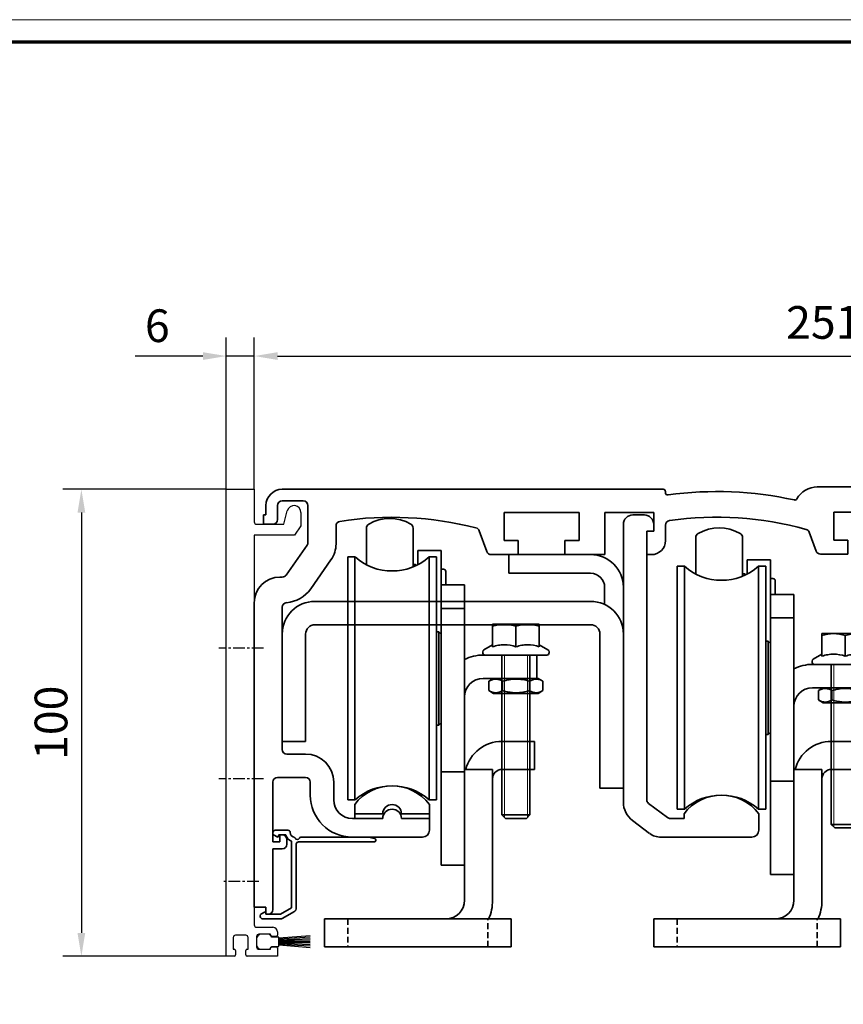
# Model space of a CAD drawing. Units: millimetres. Extents: x 9921 to 11110, y 7614 to 14618.
# Drawn here: x 10012 to 10189, y 12526 to 12737 of the extents above; entities that cross this region are included whole.
import ezdxf

# ---------------------------------------------------------------- set-up
doc = ezdxf.new("R2010")
doc.units = ezdxf.units.MM
for name, pattern in [('BLOCK 17502201150 Laufwagen TST LL SA$0$HIDDEN', [1.905, 1.27, -0.635]), ('BLOCK 17502201150 Laufwagen TST SL SA$0$HIDDEN', [1.905, 1.27, -0.635]), ('BLOCK 255051_Montageprofil$0$MITTEX2', [4, 2.5, -0.5, 0.5, -0.5])]:
    doc.linetypes.add(name, pattern=pattern)
for name, color, linetype in [('01_ZRahmen', 7, 'Continuous'), ('BLOCK 255051_Montageprofil$0$03_Mittellinie', 1, 'BLOCK 255051_Montageprofil$0$MITTEX2'), ('BLOCK 255051_Montageprofil$0$255051_Montageprofil', 3, 'Continuous'), ('BLOCK 255051_Montageprofil$0$Bürstendichtung', 8, 'Continuous'), ('BLOCK 255316 Antriebsprofil TST$0$Konstruktion', 31, 'Continuous'), ('Konstruktion', 31, 'Continuous'), ('Mass', 7, 'Continuous'), ('XREF ANTRIEB TST$0$Konstruktion', 31, 'Continuous')]:
    doc.layers.add(name, color=color, linetype=linetype)
doc.styles.add('Bemassungstext (DORMA)', font='isocpeur.ttf')
doc.dimstyles.new('DORMA_M', dxfattribs={"dimtxt": 3.5, "dimasz": 2.5, "dimexe": 2, "dimexo": 0, "dimgap": 1.5, "dimtad": 1, "dimdec": 8, "dimtxsty": 'Bemassungstext (DORMA)', "dimcen": 0.1, "dimclrt": 256, "dimadec": 8, "dimazin": 2, "dimtfac": 1, "dimtdec": 8, "dimtmove": 0, "dimatfit": 3, "dimfxl": 1, "dimtolj": 1, "dimarcsym": 0})

# ---------------------------------------------------------------- blocks, each defined once
blk = doc.blocks.new('DIN A0_ZRahmen')
at = {"layer": '01_ZRahmen', "color": 1, "lineweight": 20}
blk.add_lwpolyline([(1188.6, 0), (1188.6, 840.6), (0, 840.6), (0, 0)], close=True, dxfattribs=at)
at = {"layer": '01_ZRahmen', "lineweight": 70}
blk.add_lwpolyline([(1183.8, 4.8), (1183.8, 835.8), (19.8, 835.8), (19.8, 4.8)], close=True, dxfattribs=at)
blk = doc.blocks.new('BLOCK 255058 Laufprofil TST SA$0$255058 Laufprofil SL')
at = {"color": 5, "linetype": 'Continuous', "lineweight": 35}
for p, q in [((-0.5, 3.5), (-3, 3.5)), ((-5, 1.5), (-5, -57.96)), ((0, -57.46), (0, 0)), ((0, 0), (1.5, 0)), ((1.5, 1.5), (1.5, 0)), ((4.43, -61.3), (0.4, -58.26)), ((8, -60.5), (8, -61.5)), ((24, -64), (24, -60.5)), ((-3.01, -61.95), (0.63, -64.69)), ((8, -61.5), (5.03, -61.5)), ((3.04, -65.5), (22.5, -65.5))]:
    blk.add_line(p, q, dxfattribs=at)
for centre, radius, start, end in [((-3, 1.5), 2, 90, 180), ((-0.5, 1.5), 2, 0, 90), ((16, -66.5), 10, 36.8699, 143.1301), ((0, -57.96), 5, 180, 233), ((1, -57.46), 1, 180, 233), ((5.03, -60.5), 1, 233, 270), ((3.04, -61.5), 4, 233, 270), ((22.5, -64), 1.5, 270, 0)]:
    blk.add_arc(centre, radius, start, end, dxfattribs=at)
blk = doc.blocks.new('BLOCK 255058 Laufprofil TST SA')
blk.add_blockref('BLOCK 255058 Laufprofil TST SA$0$255058 Laufprofil SL', (0, 0))
blk = doc.blocks.new('BLOCK 255316 Antriebsprofil TST$0$255316 Antriebsprofil')
at = {"color": 5, "linetype": 'Continuous', "lineweight": 35}
for p, q in [((85.5, 7.5), (4, 7.5)), ((86, 6.79), (86, 7)), ((236.2, 8), (118.5, 8)), ((236.5, 5.84), (236.5, 7.7)), ((4, 5), (8.5, 5)), ((164.2, 4), (165.2, 5)), ((165.2, 5), (225, 5)), ((225, 5), (225, 2.3)), ((228, 2.31), (228, 4.5)), ((229, 5.5), (231.2, 5.5)), ((231.5, 5.2), (231.5, 4.3)), ((232.5, 4), (235.76, 4.87)), ((0.5, 4), (0.5, 2)), ((3, 1), (3, 4)), ((9.5, 4), (9.5, -3.87)), ((51.5, -3.5), (51.5, 2.5)), ((51.5, 2.5), (67.5, 2.5)), ((67.5, 2.5), (67.5, -3.5)), ((73, -6.5), (73, 2.5)), ((73, 2.5), (83.5, 2.5)), ((83.5, 2.5), (83.5, -1.5)), ((122, -3.4), (122, 2.6)), ((122, 2.6), (138, 2.6)), ((138, 2.6), (138, -3.4)), ((144, 1), (144, 3.5)), ((144, 3.5), (147.2, 3.5)), ((147.2, 3.5), (147.2, -1)), ((151.2, 1.3), (151.2, 4)), ((151.2, 4), (164.2, 4)), ((225, 2.3), (222.5, 2.3)), ((222.5, 2.3), (222.5, 1)), ((231.8, 4), (232.5, 4)), ((0.5, 2), (0, 2)), ((0, 2), (0, 0)), ((142, -3), (142, 1)), ((142, 1), (144, 1)), ((153.7, 1.3), (151.2, 1.3)), ((151.2, -2), (153.7, 0.5)), ((153.7, 0.5), (153.7, 1.3)), ((229.61, 0.29), (228.29, 1.61)), ((236, 0), (230.31, 0)), ((0, 0), (2, 0)), ((15.5, -4.19), (15.5, -0.36)), ((46.14, -1.4), (47.76, -5.84)), ((83.5, -1.5), (82, -1.5)), ((82, -1.5), (82, -6.5)), ((86, -3.5), (86, -0.21)), ((116.79, -1.71), (118.26, -5.74)), ((148.2, -2), (151.2, -2)), ((229.5, -2), (236, -2)), ((236.5, -1.5), (236.5, -0.5)), ((54.5, -3.5), (51.5, -3.5)), ((54.5, -6.5), (54.5, -3.5)), ((67.5, -3.5), (64.5, -3.5)), ((64.5, -3.5), (64.5, -6.5)), ((125, -3.4), (122, -3.4)), ((125, -6.4), (125, -3.4)), ((138, -3.4), (135, -3.4)), ((135, -3.4), (135, -6.4)), ((144, -3), (142, -3)), ((144, -4.4), (144, -3)), ((9.32, -4.45), (4.82, -10.87)), ((10.08, -13.82), (14.41, -7.63)), ((48.7, -6.5), (54.5, -6.5)), ((64.5, -6.5), (73, -6.5)), ((82, -6.5), (83, -6.5)), ((119.2, -6.4), (125, -6.4)), ((135, -6.4), (142, -6.4)), ((4, -11.3), (3.5, -11.3)), ((-2, -16.8), (-2, -82)), ((4, -48.2), (4, -17.78)), ((9, -49.2), (5, -49.2)), ((3, -54.2), (9, -54.2)), ((2, -68), (2, -55.2)), ((10, -55.2), (10, -58)), ((15, -59), (15, -55.2)), ((25.5, -63), (19, -63)), ((35.5, -63), (29.5, -63)), ((35.5, -65.5), (35.5, -63)), ((4, -66.5), (3.5, -66.5)), ((3.5, -66.5), (3.5, -68)), ((19, -67), (34, -67)), ((3.5, -68), (2, -68)), ((2, -82.5), (2, -69.5)), ((2, -69.5), (4, -69.5)), ((5, -68.5), (5, -67.5)), ((-2, -82), (0.5, -82)), ((0.5, -82), (0.5, -83.5)), ((0.5, -83.5), (1, -83.5))]:
    blk.add_line(p, q, dxfattribs=at)
for centre, radius, start, end in [((4, 4), 3.5, 90, 180), ((85.5, 7), 0.5, 0, 90), ((86.5, 6.79), 0.5, 180, 277.7364), ((97, -70.5), 77.5, 77.6348, 97.7364), ((118.5, 3), 5, 90, 150.712), ((236.2, 7.7), 0.3, 360, 90), ((4, 4), 1, 90, 180), ((8.5, 4), 1, 0, 90), ((113.7, 5.69), 0.5, 257.6348, 330.712), ((229, 4.5), 1, 90, 180), ((231.2, 5.2), 0.3, 360, 90), ((231.8, 4.3), 0.3, 180, 270), ((235.5, 5.84), 1, 285, 0), ((229, 2.31), 1, 180, 225), ((2, 1), 1, 270, 0), ((16.5, -0.36), 1, 98.9127, 180), ((27.5, -70.5), 72, 75.5605, 98.9127), ((87, -0.21), 1, 98.0967, 180), ((97, -70.5), 72, 74.6021, 98.0967), ((212.89, -31.09), 33.5, 60.2746, 73.3282), ((230.31, 1), 1, 225, 270), ((236, -0.5), 0.5, 0, 90), ((45.2, -1.74), 1, 20, 75.5605), ((115.85, -2.05), 1, 20, 74.6021), ((148.2, -1), 1, 180, 270), ((236, -1.5), 0.5, 270, 0), ((8.5, -3.87), 1, 325, 0), ((9.5, -4.19), 6, 325, 0), ((83, -3.5), 3, 270, 0), ((48.7, -5.5), 1, 200, 270), ((119.2, -5.4), 1, 200, 270), ((142, -4.4), 2, 270, 0), ((3.5, -16.8), 5.5, 90, 180), ((4, -10.3), 1, 270, 325), ((4.34, -9.81), 7, 274.7023, 325), ((5, -17.78), 1, 94.7023, 180), ((5, -48.2), 1, 180, 270), ((9, -55.2), 6, 0, 90), ((3, -55.2), 1, 90, 180), ((9, -55.2), 1, 360, 90), ((19, -58), 9, 180, 270), ((19, -59), 4, 180, 270), ((27.5, -63), 2, 0, 180), ((4, -67.5), 1, 0, 90), ((34, -65.5), 1.5, 270, 0), ((4, -68.5), 1, 270, 0), ((1, -82.5), 1, 270, 0)]:
    blk.add_arc(centre, radius, start, end, dxfattribs=at)
blk = doc.blocks.new('BLOCK 255316 Antriebsprofil TST$0$18409101120 Daemmlage')
at = {"color": 5, "linetype": 'Continuous', "lineweight": 35}
for p, q in [((-8, -1), (-8, -2)), ((-2, -1), (-8, -1)), ((-8, -2), (-2, -2)), ((8, -1), (2, -1)), ((2, -2), (8, -2)), ((8, -2), (8, -1))]:
    blk.add_line(p, q, dxfattribs=at)
for centre in [(0, -1), (0, -2)]:
    blk.add_arc(centre, 2, 0, 180, dxfattribs=at)
blk = doc.blocks.new('BLOCK 255316 Antriebsprofil TST$0$17515100120 Laufprofil')
at = {"color": 5, "linetype": 'Continuous', "lineweight": 35}
for p, q in [((-8, 0), (-8, -2)), ((8, -2), (8, 0)), ((-8, -2), (-2, -2)), ((2, -2), (8, -2))]:
    blk.add_line(p, q, dxfattribs=at)
for centre, radius, start, end in [((0, -6), 10, 36.8699, 143.1301), ((0, -2), 2, 0, 180)]:
    blk.add_arc(centre, radius, start, end, dxfattribs=at)
blk = doc.blocks.new('BLOCK 255316 Antriebsprofil TST$0$255060-01-1-20_LS-Abdeckung')
at = {"color": 5, "linetype": 'Continuous', "lineweight": 35}
for p, q in [((1.5, 17.5), (1.5, 17.34)), ((1.77, 16.9), (2.41, 16.56)), ((4.7, 18), (2, 18)), ((2.7, 16.73), (2.7, 16.9)), ((2.8, 17), (4.19, 17)), ((5.5, 15.56), (5.5, 1.39)), ((6.5, 1.39), (6.5, 15)), ((7, 15.5), (23.2, 15.5)), ((21.99, 16.5), (7.44, 16.5)), ((23.43, 16.12), (22.01, 16.5)), ((23.5, 15.8), (23.5, 16.02)), ((-0.29, 0.44), (-0.93, 0.1)), ((0, 0.1), (0, 0.27)), ((3.1, 0), (0.1, 0)), ((5.5, 1.39), (3.1, 0)), ((3.6, -0.87), (6, 0.52)), ((-1.2, -0.34), (-1.2, -0.5)), ((-0.7, -1), (3.1, -1))]:
    blk.add_line(p, q, dxfattribs=at)
for centre, radius, start, end in [((2, 17.5), 0.5, 90, 180), ((2, 17.34), 0.5, 180, 242), ((2.8, 16.9), 0.1, 90, 180), ((4.19, 16.9), 0.1, 16.6015, 90), ((6.2, 17.5), 2, 196.6015, 247.6073), ((4.7, 17.5), 0.5, 0, 90), ((6.2, 17.5), 1, 180, 258.8651), ((2.5, 16.73), 0.2, 242, 0), ((5.4, 15.56), 0.1, 0, 67.6073), ((5.95, 16.22), 0.3, 20.1458, 78.8651), ((6.7, 16.5), 0.5, 200.1458, 337.9757), ((7, 15), 0.5, 90, 180), ((7.44, 16.2), 0.3, 90, 157.9757), ((21.99, 16.4), 0.1, 75, 90), ((23.2, 15.8), 0.3, 270, 0), ((23.4, 16.02), 0.1, 0, 75), ((-0.7, -0.34), 0.5, 118, 180), ((-0.2, 0.27), 0.2, 0, 118), ((0.1, 0.1), 0.1, 180, 270), ((5.5, 1.39), 1, 300, 0), ((-0.7, -0.5), 0.5, 180, 270), ((3.1, 0), 1, 270, 300)]:
    blk.add_arc(centre, radius, start, end, dxfattribs=at)
blk = doc.blocks.new('BLOCK 255316 Antriebsprofil TST')
for name, p in [('BLOCK 255316 Antriebsprofil TST$0$17515100120 Laufprofil', (27.5, -60)), ('BLOCK 255316 Antriebsprofil TST$0$18409101120 Daemmlage', (27.5, -61)), ('BLOCK 255316 Antriebsprofil TST$0$255060-01-1-20_LS-Abdeckung', (0.5, -83.5))]:
    blk.add_blockref(name, p)
at = {"layer": 'BLOCK 255316 Antriebsprofil TST$0$Konstruktion'}
blk.add_blockref('BLOCK 255316 Antriebsprofil TST$0$255316 Antriebsprofil', (0, 0), dxfattribs=at)
blk = doc.blocks.new('BLOCK 17502201150 Laufwagen TST LL SA$0$17502201150 Laufwagen SA')
at = {"color": 5, "linetype": 'Continuous', "lineweight": 35}
for p, q in [((-5.5, 47.33), (-5.5, 55.16)), ((4.5, 55.16), (4.5, 46.88)), ((-7.94, 49), (-9.5, 49)), ((-9.5, 23), (-9.5, 49)), ((-7.94, 23), (-7.94, 49)), ((10.5, 50.37), (5.5, 50.37)), ((5.5, 50.37), (5.5, 47.33)), ((9.5, 49), (7.94, 49)), ((7.94, 23), (7.94, 49)), ((9.5, 23), (9.5, 49)), ((10.5, 50.37), (10.5, 47.67)), ((5, 47.39), (4.5, 47.39)), ((5.2, 47.19), (5, 47.39)), ((5, 47.09), (5, 47.39)), ((10.5, 47.67), (10.5, 43)), ((11, 46.39), (10.5, 46.39)), ((11.5, 45.89), (11.5, 43)), ((10.5, 43), (15.5, 43)), ((10.5, 41.54), (10.5, 43)), ((15.5, 43), (15.5, 41.54)), ((10.5, 41.54), (10.5, 38.29)), ((15.5, 41.54), (15.5, 38.29)), ((10.5, 38), (10.5, 38.29)), ((10.5, 38), (15.5, 38)), ((10.5, 33), (10.5, 38)), ((15.5, 38.29), (15.5, 38)), ((15.5, 38), (15.5, 33)), ((10, 33), (9.5, 33)), ((10.5, 32.5), (10, 33)), ((10, 13), (10, 33)), ((10.5, 33), (10.5, 4)), ((15.5, 33), (15.5, 4)), ((19.5, 28), (30, 28)), ((30, 28), (31, 28)), ((31, 28), (31, 23)), ((-9.5, -3), (-9.5, 23)), ((-7.94, -3), (-7.94, 23)), ((7.94, -3), (7.94, 23)), ((9.5, -3), (9.5, 23)), ((19.5, 23), (30, 23)), ((31, 23), (30, 23)), ((9.5, 13), (10, 13)), ((10, 13), (10.5, 13.5)), ((10.5, 3), (10.5, 4)), ((15.5, 3), (10.5, 3)), ((10.5, -2), (10.5, 3)), ((15.5, 4), (15.5, 3)), ((15.5, 3), (15.5, -2)), ((10.5, -2), (10.5, -12)), ((15.5, -2), (15.5, -12)), ((-9.5, -3), (-7.94, -3)), ((7.94, -3), (9.5, -3)), ((10.5, -17), (10.5, -12)), ((15.5, -12), (15.5, -17)), ((15.5, -17), (10.5, -17))]:
    blk.add_line(p, q, dxfattribs=at)
for centre, radius, start, end in [((-0.5, 48.24), 9, 60, 120), ((-4.5, 55.16), 1, 120, 180), ((3.5, 55.16), 1, 0, 60), ((0, 58), 12, 228.5904, 311.4096), ((11, 45.89), 0.5, 0, 90), ((19.5, 19), 9, 90, 116.3878), ((19.5, 19), 4, 90, 180), ((0, -12), 12, 48.5904, 131.4096)]:
    blk.add_arc(centre, radius, start, end, dxfattribs=at)
blk = doc.blocks.new('BLOCK 17502201150 Laufwagen TST LL SA$0$05228401330 Stellschraube Justierbügel')
at = {"color": 5, "linetype": 'Continuous', "lineweight": 35}
for p, q in [((-5, 6.6), (-2.5, 6.6)), ((-2.5, 6.6), (2.5, 6.6)), ((2.5, 6.6), (5, 6.6)), ((-5, 6.15), (-5, 1.76)), ((0, 6.15), (0, 1.76)), ((5, 6.15), (5, 1.76)), ((-5, 2.2), (-6.85, 1.13)), ((6.85, 1.13), (5, 2.2)), ((-7.1, 0.7), (-7.1, 0.5)), ((6.61, 0), (-6.6, 0)), ((-3, 0), (-3, -34.25)), ((3, -34.25), (3, 0)), ((7.1, 0.5), (7.1, 0.7)), ((-3, -34.25), (-2.25, -35)), ((-3, -34.25), (3, -34.25)), ((2.25, -35), (-2.25, -35)), ((2.25, -35), (3, -34.25))]:
    blk.add_line(p, q, dxfattribs=at)
at = {"color": 5, "linetype": 'Continuous', "lineweight": 18}
for p, q in [((-2.45, -34.8), (-2.45, 0)), ((2.45, -34.8), (2.45, 0))]:
    blk.add_line(p, q, dxfattribs=at)
at = {"color": 5, "linetype": 'Continuous', "lineweight": 35}
for centre, start, end in [((-6.6, 0.7), 120, 180), ((-6.6, 0.5), 180, 270), ((6.61, 0.5), 270, 0), ((6.61, 0.7), 0, 60)]:
    blk.add_arc(centre, 0.495, start, end, dxfattribs=at)
for points in [[(-5, 6.15), (-4.18, 6.43), (-3.35, 6.6), (-2.5, 6.6)], [(0, 6.15), (0.82, 6.43), (1.65, 6.6), (2.5, 6.6)]]:
    blk.add_open_spline(points, degree=3, dxfattribs=at)
for points, knots in [([(-5, 6.15), (-5, 6.29), (-5, 6.4), (-5, 6.56), (-5, 6.6), (-5, 6.6)], [0, 0, 0, 0, 0.5, 0.5, 1, 1, 1, 1]), ([(-2.5, 6.6), (-2.29, 6.6), (-2.07, 6.59), (-1.65, 6.55), (-1.44, 6.52), (-0.82, 6.4), (-0.41, 6.29), (0, 6.15)], [0, 0, 0, 0, 0.25, 0.25, 0.5, 0.5, 1, 1, 1, 1]), ([(2.5, 6.6), (2.71, 6.6), (2.93, 6.59), (3.35, 6.55), (3.56, 6.52), (4.18, 6.4), (4.59, 6.29), (5, 6.15)], [0, 0, 0, 0, 0.25, 0.25, 0.5, 0.5, 1, 1, 1, 1]), ([(5, 6.15), (5, 6.29), (5, 6.4), (5, 6.56), (5, 6.6), (5, 6.6)], [0, 0, 0, 0, 0.5, 0.5, 1, 1, 1, 1]), ([(0, 1.76), (-0.82, 2.03), (-1.65, 2.2), (-2.71, 2.2), (-2.92, 2.19), (-3.34, 2.15), (-3.55, 2.12), (-4.18, 2), (-4.59, 1.89), (-5, 1.76)], [0, 0, 0, 0, 0.5, 0.5, 0.625, 0.625, 0.75, 0.75, 1, 1, 1, 1]), ([(5, 1.76), (4.18, 2.03), (3.35, 2.2), (2.29, 2.2), (2.08, 2.19), (1.66, 2.15), (1.45, 2.12), (0.82, 2), (0.41, 1.89), (0, 1.76)], [0, 0, 0, 0, 0.5, 0.5, 0.625, 0.625, 0.75, 0.75, 1, 1, 1, 1])]:
    blk.add_open_spline(points, degree=3, knots=knots, dxfattribs=at)
blk = doc.blocks.new('BLOCK 17502201150 Laufwagen TST LL SA$0$050019-03-3-30_6kt_Mutter_M6_STGALZN_DIN439')
at = {"color": 5, "linetype": 'Continuous', "lineweight": 35}
for p, q in [((0, -4.77), (0, 4.77)), ((0, 4.77), (0.02, 4.77)), ((0.6, 5.77), (0.02, 4.77)), ((0.02, -4.77), (0.02, 4.77)), ((2.62, 5.77), (0.6, 5.77)), ((2.62, 5.77), (3.2, 4.77)), ((3.2, 4.77), (3.2, -4.77)), ((2.62, 2.89), (0.6, 2.89)), ((2.62, -2.89), (0.6, -2.89)), ((0, -4.77), (0.02, -4.77)), ((0.02, -4.77), (0.6, -5.77)), ((2.62, -5.77), (0.6, -5.77)), ((2.62, -5.77), (3.2, -4.77))]:
    blk.add_line(p, q, dxfattribs=at)
for points in [[(0.6, 2.89), (0.33, 3.36), (0.15, 3.84), (0.15, 4.45), (0.16, 4.57), (0.2, 4.82), (0.23, 4.94), (0.35, 5.3), (0.46, 5.54), (0.6, 5.77)], [(2.62, 5.77), (2.89, 5.3), (3.07, 4.82), (3.07, 4.21), (3.06, 4.09), (3.02, 3.84), (2.99, 3.72), (2.87, 3.36), (2.76, 3.12), (2.62, 2.89)], [(0.6, -2.89), (0.33, -1.94), (0.15, -0.99), (0.15, 0.24), (0.16, 0.49), (0.2, 0.97), (0.23, 1.22), (0.35, 1.94), (0.46, 2.41), (0.6, 2.89)], [(2.62, 2.89), (2.89, 1.94), (3.07, 0.99), (3.07, -0.24), (3.06, -0.49), (3.02, -0.97), (2.99, -1.22), (2.87, -1.94), (2.76, -2.41), (2.62, -2.89)], [(0.6, -5.77), (0.33, -5.3), (0.15, -4.82), (0.15, -4.21), (0.16, -4.09), (0.2, -3.84), (0.23, -3.72), (0.35, -3.36), (0.46, -3.12), (0.6, -2.89)], [(2.62, -2.89), (2.89, -3.36), (3.07, -3.84), (3.07, -4.45), (3.06, -4.57), (3.02, -4.82), (2.99, -4.94), (2.87, -5.3), (2.76, -5.54), (2.62, -5.77)]]:
    blk.add_open_spline(points, degree=3, knots=[0, 0, 0, 0, 0.5, 0.5, 0.625, 0.625, 0.75, 0.75, 1, 1, 1, 1], dxfattribs=at)
blk = doc.blocks.new('BLOCK 17502201150 Laufwagen TST LL SA$0$17502301140 Justierbügel SA')
at = {"color": 5, "linetype": 'Continuous', "lineweight": 35}
for p, q in [((-15, 0), (-15, 6)), ((-15, 6), (-11, 6)), ((-11, 6), (-8, 6)), ((-11, 0), (-15, 0)), ((-11, 0), (-8, 0)), ((-6, 0), (0, 0)), ((-6, -4), (-6, 0)), ((0, 0), (0, -4)), ((-6, -28), (-6, -4)), ((0, -28), (0, -4)), ((-10, -38), (-10, -32)), ((-10, -32), (-6, -32)), ((-6, -32), (26, -32)), ((26, -32), (30, -32)), ((30, -32), (30, -38)), ((-6, -38), (-10, -38)), ((-6, -38), (26, -38)), ((30, -38), (26, -38))]:
    blk.add_line(p, q, dxfattribs=at)
at = {"color": 5, "linetype": 'BLOCK 17502201150 Laufwagen TST LL SA$0$HIDDEN', "lineweight": 35}
for p, q in [((-5, -38), (-5, -32)), ((25, -32), (25, -38))]:
    blk.add_line(p, q, dxfattribs=at)
at = {"color": 5, "linetype": 'Continuous', "lineweight": 35}
for centre, radius, start, end in [((-8, -2), 8, 14.4775, 90), ((-8, -2), 2, 0, 90), ((4, -28), 10, 180, 203.5782), ((4, -28), 4, 180, 270)]:
    blk.add_arc(centre, radius, start, end, dxfattribs=at)
blk = doc.blocks.new('BLOCK 17502201150 Laufwagen TST LL SA')
for name, p in [('BLOCK 17502201150 Laufwagen TST LL SA$0$17502201150 Laufwagen SA', (0, 0)), ('BLOCK 17502201150 Laufwagen TST LL SA$0$05228401330 Stellschraube Justierbügel', (26.5, 28))]:
    blk.add_blockref(name, p)
at = {"rotation": 270}
blk.add_blockref('BLOCK 17502201150 Laufwagen TST LL SA$0$050019-03-3-30_6kt_Mutter_M6_STGALZN_DIN439', (26.5, 23), dxfattribs=at)
at = {"xscale": -1}
blk.add_blockref('BLOCK 17502201150 Laufwagen TST LL SA$0$17502301140 Justierbügel SA', (15.5, 3.5), dxfattribs=at)
blk = doc.blocks.new('BLOCK 17502201150 Laufwagen TST SL SA$0$17502201150 Laufwagen SA')
at = {"color": 5, "linetype": 'Continuous', "lineweight": 35}
for p, q in [((-5.5, 47.33), (-5.5, 55.16)), ((4.5, 55.16), (4.5, 46.88)), ((-7.94, 49), (-9.5, 49)), ((-9.5, 23), (-9.5, 49)), ((-7.94, 23), (-7.94, 49)), ((10.5, 50.37), (5.5, 50.37)), ((5.5, 50.37), (5.5, 47.33)), ((9.5, 49), (7.94, 49)), ((7.94, 23), (7.94, 49)), ((9.5, 23), (9.5, 49)), ((10.5, 50.37), (10.5, 47.67)), ((5, 47.39), (4.5, 47.39)), ((5.2, 47.19), (5, 47.39)), ((5, 47.09), (5, 47.39)), ((10.5, 47.67), (10.5, 43)), ((11, 46.39), (10.5, 46.39)), ((11.5, 45.89), (11.5, 43)), ((10.5, 43), (15.5, 43)), ((10.5, 41.54), (10.5, 43)), ((15.5, 43), (15.5, 41.54)), ((10.5, 41.54), (10.5, 38.29)), ((15.5, 41.54), (15.5, 38.29)), ((10.5, 38), (10.5, 38.29)), ((10.5, 38), (15.5, 38)), ((10.5, 33), (10.5, 38)), ((15.5, 38.29), (15.5, 38)), ((15.5, 38), (15.5, 33)), ((10, 33), (9.5, 33)), ((10.5, 32.5), (10, 33)), ((10, 13), (10, 33)), ((10.5, 33), (10.5, 4)), ((15.5, 33), (15.5, 4)), ((19.5, 28), (30, 28)), ((30, 28), (31, 28)), ((31, 28), (31, 23)), ((-9.5, -3), (-9.5, 23)), ((-7.94, -3), (-7.94, 23)), ((7.94, -3), (7.94, 23)), ((9.5, -3), (9.5, 23)), ((19.5, 23), (30, 23)), ((31, 23), (30, 23)), ((9.5, 13), (10, 13)), ((10, 13), (10.5, 13.5)), ((10.5, 3), (10.5, 4)), ((15.5, 3), (10.5, 3)), ((10.5, -2), (10.5, 3)), ((15.5, 4), (15.5, 3)), ((15.5, 3), (15.5, -2)), ((10.5, -2), (10.5, -12)), ((15.5, -2), (15.5, -12)), ((-9.5, -3), (-7.94, -3)), ((7.94, -3), (9.5, -3)), ((10.5, -17), (10.5, -12)), ((15.5, -12), (15.5, -17)), ((15.5, -17), (10.5, -17))]:
    blk.add_line(p, q, dxfattribs=at)
for centre, radius, start, end in [((-0.5, 48.24), 9, 60, 120), ((-4.5, 55.16), 1, 120, 180), ((3.5, 55.16), 1, 0, 60), ((0, 58), 12, 228.5904, 311.4096), ((11, 45.89), 0.5, 0, 90), ((19.5, 19), 9, 90, 116.3878), ((19.5, 19), 4, 90, 180), ((0, -12), 12, 48.5904, 131.4096)]:
    blk.add_arc(centre, radius, start, end, dxfattribs=at)
blk = doc.blocks.new('BLOCK 17502201150 Laufwagen TST SL SA$0$05228401330 Stellschraube Justierbügel')
at = {"color": 5, "linetype": 'Continuous', "lineweight": 35}
for p, q in [((-5, 6.6), (-2.5, 6.6)), ((-2.5, 6.6), (2.5, 6.6)), ((2.5, 6.6), (5, 6.6)), ((-5, 6.15), (-5, 1.76)), ((0, 6.15), (0, 1.76)), ((5, 6.15), (5, 1.76)), ((-5, 2.2), (-6.85, 1.13)), ((6.85, 1.13), (5, 2.2)), ((-7.1, 0.7), (-7.1, 0.5)), ((6.61, 0), (-6.6, 0)), ((-3, 0), (-3, -34.25)), ((3, -34.25), (3, 0)), ((7.1, 0.5), (7.1, 0.7)), ((-3, -34.25), (-2.25, -35)), ((-3, -34.25), (3, -34.25)), ((2.25, -35), (-2.25, -35)), ((2.25, -35), (3, -34.25))]:
    blk.add_line(p, q, dxfattribs=at)
at = {"color": 5, "linetype": 'Continuous', "lineweight": 18}
for p, q in [((-2.45, -34.8), (-2.45, 0)), ((2.45, -34.8), (2.45, 0))]:
    blk.add_line(p, q, dxfattribs=at)
at = {"color": 5, "linetype": 'Continuous', "lineweight": 35}
for centre, start, end in [((-6.6, 0.7), 120, 180), ((-6.6, 0.5), 180, 270), ((6.61, 0.5), 270, 0), ((6.61, 0.7), 0, 60)]:
    blk.add_arc(centre, 0.495, start, end, dxfattribs=at)
for points in [[(-5, 6.15), (-4.18, 6.43), (-3.35, 6.6), (-2.5, 6.6)], [(0, 6.15), (0.82, 6.43), (1.65, 6.6), (2.5, 6.6)]]:
    blk.add_open_spline(points, degree=3, dxfattribs=at)
for points, knots in [([(-5, 6.15), (-5, 6.29), (-5, 6.4), (-5, 6.56), (-5, 6.6), (-5, 6.6)], [0, 0, 0, 0, 0.5, 0.5, 1, 1, 1, 1]), ([(-2.5, 6.6), (-2.29, 6.6), (-2.07, 6.59), (-1.65, 6.55), (-1.44, 6.52), (-0.82, 6.4), (-0.41, 6.29), (0, 6.15)], [0, 0, 0, 0, 0.25, 0.25, 0.5, 0.5, 1, 1, 1, 1]), ([(2.5, 6.6), (2.71, 6.6), (2.93, 6.59), (3.35, 6.55), (3.56, 6.52), (4.18, 6.4), (4.59, 6.29), (5, 6.15)], [0, 0, 0, 0, 0.25, 0.25, 0.5, 0.5, 1, 1, 1, 1]), ([(5, 6.15), (5, 6.29), (5, 6.4), (5, 6.56), (5, 6.6), (5, 6.6)], [0, 0, 0, 0, 0.5, 0.5, 1, 1, 1, 1]), ([(0, 1.76), (-0.82, 2.03), (-1.65, 2.2), (-2.71, 2.2), (-2.92, 2.19), (-3.34, 2.15), (-3.55, 2.12), (-4.18, 2), (-4.59, 1.89), (-5, 1.76)], [0, 0, 0, 0, 0.5, 0.5, 0.625, 0.625, 0.75, 0.75, 1, 1, 1, 1]), ([(5, 1.76), (4.18, 2.03), (3.35, 2.2), (2.29, 2.2), (2.08, 2.19), (1.66, 2.15), (1.45, 2.12), (0.82, 2), (0.41, 1.89), (0, 1.76)], [0, 0, 0, 0, 0.5, 0.5, 0.625, 0.625, 0.75, 0.75, 1, 1, 1, 1])]:
    blk.add_open_spline(points, degree=3, knots=knots, dxfattribs=at)
blk = doc.blocks.new('BLOCK 17502201150 Laufwagen TST SL SA$0$050019-03-3-30_6kt_Mutter_M6_STGALZN_DIN439')
at = {"color": 5, "linetype": 'Continuous', "lineweight": 35}
for p, q in [((0, -4.77), (0, 4.77)), ((0, 4.77), (0.02, 4.77)), ((0.6, 5.77), (0.02, 4.77)), ((0.02, -4.77), (0.02, 4.77)), ((2.62, 5.77), (0.6, 5.77)), ((2.62, 5.77), (3.2, 4.77)), ((3.2, 4.77), (3.2, -4.77)), ((2.62, 2.89), (0.6, 2.89)), ((2.62, -2.89), (0.6, -2.89)), ((0, -4.77), (0.02, -4.77)), ((0.02, -4.77), (0.6, -5.77)), ((2.62, -5.77), (0.6, -5.77)), ((2.62, -5.77), (3.2, -4.77))]:
    blk.add_line(p, q, dxfattribs=at)
for points in [[(0.6, 2.89), (0.33, 3.36), (0.15, 3.84), (0.15, 4.45), (0.16, 4.57), (0.2, 4.82), (0.23, 4.94), (0.35, 5.3), (0.46, 5.54), (0.6, 5.77)], [(2.62, 5.77), (2.89, 5.3), (3.07, 4.82), (3.07, 4.21), (3.06, 4.09), (3.02, 3.84), (2.99, 3.72), (2.87, 3.36), (2.76, 3.12), (2.62, 2.89)], [(0.6, -2.89), (0.33, -1.94), (0.15, -0.99), (0.15, 0.24), (0.16, 0.49), (0.2, 0.97), (0.23, 1.22), (0.35, 1.94), (0.46, 2.41), (0.6, 2.89)], [(2.62, 2.89), (2.89, 1.94), (3.07, 0.99), (3.07, -0.24), (3.06, -0.49), (3.02, -0.97), (2.99, -1.22), (2.87, -1.94), (2.76, -2.41), (2.62, -2.89)], [(0.6, -5.77), (0.33, -5.3), (0.15, -4.82), (0.15, -4.21), (0.16, -4.09), (0.2, -3.84), (0.23, -3.72), (0.35, -3.36), (0.46, -3.12), (0.6, -2.89)], [(2.62, -2.89), (2.89, -3.36), (3.07, -3.84), (3.07, -4.45), (3.06, -4.57), (3.02, -4.82), (2.99, -4.94), (2.87, -5.3), (2.76, -5.54), (2.62, -5.77)]]:
    blk.add_open_spline(points, degree=3, knots=[0, 0, 0, 0, 0.5, 0.5, 0.625, 0.625, 0.75, 0.75, 1, 1, 1, 1], dxfattribs=at)
blk = doc.blocks.new('BLOCK 17502201150 Laufwagen TST SL SA$0$17502301140 Justierbügel SA')
at = {"color": 5, "linetype": 'Continuous', "lineweight": 35}
for p, q in [((-15, 0), (-15, 6)), ((-15, 6), (-11, 6)), ((-11, 6), (-8, 6)), ((-11, 0), (-15, 0)), ((-11, 0), (-8, 0)), ((-6, 0), (0, 0)), ((-6, -4), (-6, 0)), ((0, 0), (0, -4)), ((-6, -28), (-6, -4)), ((0, -28), (0, -4)), ((-10, -38), (-10, -32)), ((-10, -32), (-6, -32)), ((-6, -32), (26, -32)), ((26, -32), (30, -32)), ((30, -32), (30, -38)), ((-6, -38), (-10, -38)), ((-6, -38), (26, -38)), ((30, -38), (26, -38))]:
    blk.add_line(p, q, dxfattribs=at)
at = {"color": 5, "linetype": 'BLOCK 17502201150 Laufwagen TST SL SA$0$HIDDEN', "lineweight": 35}
for p, q in [((-5, -38), (-5, -32)), ((25, -32), (25, -38))]:
    blk.add_line(p, q, dxfattribs=at)
at = {"color": 5, "linetype": 'Continuous', "lineweight": 35}
for centre, radius, start, end in [((-8, -2), 8, 14.4775, 90), ((-8, -2), 2, 0, 90), ((4, -28), 10, 180, 203.5782), ((4, -28), 4, 180, 270)]:
    blk.add_arc(centre, radius, start, end, dxfattribs=at)
blk = doc.blocks.new('BLOCK 17502201150 Laufwagen TST SL SA')
for name, p in [('BLOCK 17502201150 Laufwagen TST SL SA$0$17502201150 Laufwagen SA', (0, 0)), ('BLOCK 17502201150 Laufwagen TST SL SA$0$05228401330 Stellschraube Justierbügel', (26.5, 28))]:
    blk.add_blockref(name, p)
at = {"rotation": 270}
blk.add_blockref('BLOCK 17502201150 Laufwagen TST SL SA$0$050019-03-3-30_6kt_Mutter_M6_STGALZN_DIN439', (26.5, 23), dxfattribs=at)
at = {"xscale": -1}
blk.add_blockref('BLOCK 17502201150 Laufwagen TST SL SA$0$17502301140 Justierbügel SA', (15.5, 5.5), dxfattribs=at)
blk = doc.blocks.new('XREF ANTRIEB TST')
at = {"color": 5, "linetype": 'Continuous', "lineweight": 35}
for p, q in [((52.49, -10.5), (52.49, -6.5)), ((52.49, -6.5), (69.99, -6.5)), ((54.49, -10.5), (52.49, -10.5)), ((54.49, -10.5), (69.99, -10.5)), ((72.99, -17.18), (72.99, -13.5)), ((10.99, -16.5), (69.99, -16.5)), ((69.99, -21.5), (10.99, -21.5)), ((3.99, -23.5), (3.99, -46.5)), ((8.99, -23.5), (8.99, -46.5)), ((71.99, -56.5), (71.99, -23.5)), ((8.99, -46.5), (3.99, -46.5)), ((76.99, -56.5), (71.99, -56.5))]:
    blk.add_line(p, q, dxfattribs=at)
for centre, radius, start, end in [((69.99, -13.5), 7, 0, 90), ((69.99, -13.5), 3, 0, 90), ((10.99, -23.5), 7, 90, 180), ((69.99, -23.5), 7, 0, 90), ((10.99, -23.5), 2, 90, 180), ((69.99, -23.5), 2, 0, 90)]:
    blk.add_arc(centre, radius, start, end, dxfattribs=at)
for name, p in [('BLOCK 255316 Antriebsprofil TST', (0, 0)), ('BLOCK 255058 Laufprofil TST SA', (81.99, -1.5))]:
    blk.add_blockref(name, p)
at = {"layer": 'XREF ANTRIEB TST$0$Konstruktion'}
for name, p in [('BLOCK 17502201150 Laufwagen TST LL SA', (27.5, -56)), ('BLOCK 17502201150 Laufwagen TST SL SA', (97.99, -58))]:
    blk.add_blockref(name, p, dxfattribs=at)
blk = doc.blocks.new('BLOCK 255051_Montageprofil$0$Buerstendichtung_Antr')
at = {"layer": 'BLOCK 255051_Montageprofil$0$Bürstendichtung', "color": 1, "linetype": 'Continuous'}
for p, q in [((9.82, 1.27), (3.06, 0.74)), ((9.82, 0.96), (3.06, 0.56)), ((9.82, 0.64), (3.06, 0.38)), ((9.82, 0.32), (3.06, 0.19)), ((9.82, 0), (3.06, 0)), ((9.82, -0.32), (3.06, -0.19)), ((9.82, -0.64), (3.06, -0.38)), ((9.82, -0.96), (3.06, -0.56)), ((9.82, -1.27), (3.06, -0.74))]:
    blk.add_line(p, q, dxfattribs=at)
at = {"layer": 'BLOCK 255051_Montageprofil$0$Bürstendichtung', "linetype": 'Continuous'}
blk.add_lwpolyline([(1.59, -1), (3.06, -1), (3.06, 1), (1.59, 1, 0.115387), (0.98, 1.6), (-0.98, 1.6, 0.140083), (-1.68, 0.84), (-1.68, -0.84, 0.140083), (-0.98, -1.6), (0.98, -1.6, 0.115388), (1.59, -1)], format="xyb", dxfattribs=at)
blk = doc.blocks.new('BLOCK 255051_Montageprofil$0$255051_Montageprofil')
at = {"layer": 'BLOCK 255051_Montageprofil$0$03_Mittellinie'}
for p, q in [((7.972, 66), (-1.58198, 66)), ((7.972, 38), (-1.58198, 38)), ((7, 16), (-0.99999, 16))]:
    blk.add_line(p, q, dxfattribs=at)
at = {"layer": 'BLOCK 255051_Montageprofil$0$255051_Montageprofil'}
for p, q in [((0, 0), (0, 100)), ((0, 100), (6, 100)), ((6, 100), (6, 93.00003)), ((12.3, 92.50003), (13.07643, 95.39774)), ((16, 95.01285), (16, 92.20003)), ((6.5, 92.50003), (12.3, 92.50003)), ((16, 92.20003), (14.59958, 90.20003)), ((6, 90.20003), (6, 6.7)), ((14.59958, 90.20003), (6, 90.20003)), ((4.2, 4.5), (2, 4.5)), ((6.5, 6.2), (10.00044, 6.2)), ((9.50044, 4.7), (7.00044, 4.7)), ((9.50044, 4.5), (9.50044, 4.7)), ((11.00044, 5.2), (11.00044, 4.5)), ((1.5, 4), (1.5, 1.5)), ((4.7, 1.5), (4.7, 4)), ((6.50044, 4.2), (6.50044, 2)), ((10.70044, 4.2), (9.80044, 4.2)), ((1.7, 0), (0, 0)), ((1.5, 1.5), (1.7, 1.5)), ((2, 1.2), (2, 0.3)), ((4.2, 0.3), (4.2, 1.2)), ((4.5, 1.5), (4.7, 1.5)), ((11.00044, 0), (4.5, 0)), ((7.00044, 1.5), (9.50044, 1.5)), ((9.50044, 1.5), (9.50044, 1.7)), ((9.80044, 2), (10.70044, 2)), ((11.00044, 1.7), (11.00044, 0))]:
    blk.add_line(p, q, dxfattribs=at)
for centre, radius, start, end in [((14.51288, 95.01285), 1.48712, 0, 165.00013), ((6.5, 93.00003), 0.5, 180.00013, 269.99987), ((6.5, 6.7), 0.5, 180, 270), ((2, 4), 0.5, 90, 180), ((4.2, 4), 0.5, 0, 90), ((7.00044, 4.2), 0.5, 90, 180), ((9.80044, 4.5), 0.3, 180, 270), ((10.00044, 5.2), 1, 0, 90), ((10.70044, 4.5), 0.3, 270, 0), ((1.7, 1.2), 0.3, 0, 90), ((1.7, 0.3), 0.3, 270, 0), ((4.5, 1.2), 0.3, 90, 180), ((4.5, 0.3), 0.3, 180, 270), ((7.00044, 2), 0.5, 180, 270), ((9.80044, 1.7), 0.3, 90, 180), ((10.70044, 1.7), 0.3, 0, 90)]:
    blk.add_arc(centre, radius, start, end, dxfattribs=at)
at = {"layer": 'BLOCK 255051_Montageprofil$0$Bürstendichtung'}
blk.add_blockref('BLOCK 255051_Montageprofil$0$Buerstendichtung_Antr', (8.1767, 3.1), dxfattribs=at)
blk = doc.blocks.new('BLOCK 255051_Montageprofil')
blk.add_blockref('BLOCK 255051_Montageprofil$0$255051_Montageprofil', (0, 0))
blk = doc.blocks.new('*D149')
at = {"layer": 'Defpoints', "color": 0, "transparency": 16777216}
for p in [(10056.66, 12664.83), (10056.66, 12636.31), (10062.66, 12636.31)]:
    blk.add_point(p, dxfattribs=at)
at = {"layer": 'Mass', "color": 0, "lineweight": -2, "transparency": 16777216}
for p, q in [((10056.66, 12636.31), (10056.66, 12668.83)), ((10062.66, 12636.31), (10062.66, 12668.83)), ((10051.66, 12664.83), (10037.16, 12664.83)), ((10062.66, 12664.83), (10056.66, 12664.83)), ((10067.66, 12664.83), (10072.66, 12664.83))]:
    blk.add_line(p, q, dxfattribs=at)
at = {"layer": 'Mass', "color": 0, "transparency": 16777216}
for points in [[(10051.66, 12665.66), (10051.66, 12664), (10056.66, 12664.83)], [(10067.66, 12665.66), (10067.66, 12664), (10062.66, 12664.83)]]:
    blk.add_solid(points, dxfattribs=at)
at = {"layer": 'Mass', "transparency": 16777216, "insert": (10041.91, 12671.33), "char_height": 7, "attachment_point": 5, "style": 'Bemassungstext (DORMA)'}
blk.add_mtext('\\A1;6', dxfattribs=at)
blk = doc.blocks.new('*D150')
at = {"layer": 'Defpoints', "color": 0, "transparency": 16777216}
for p in [(10314.16, 12664.83), (10062.66, 12636.31), (10314.16, 12634.66)]:
    blk.add_point(p, dxfattribs=at)
at = {"layer": 'Mass', "color": 0, "lineweight": -2, "transparency": 16777216}
for p, q in [((10062.66, 12636.31), (10062.66, 12668.83)), ((10314.16, 12634.66), (10314.16, 12668.83)), ((10067.66, 12664.83), (10309.16, 12664.83))]:
    blk.add_line(p, q, dxfattribs=at)
at = {"layer": 'Mass', "color": 0, "transparency": 16777216}
for points in [[(10067.66, 12665.66), (10067.66, 12664), (10062.66, 12664.83)], [(10309.16, 12665.66), (10309.16, 12664), (10314.16, 12664.83)]]:
    blk.add_solid(points, dxfattribs=at)
at = {"layer": 'Mass', "transparency": 16777216, "insert": (10188.41, 12672.03), "char_height": 7, "attachment_point": 5, "style": 'Bemassungstext (DORMA)'}
blk.add_mtext('\\A1;251,5', dxfattribs=at)
blk = doc.blocks.new('*D152')
at = {"layer": 'Defpoints', "color": 0, "transparency": 16777216}
for p in [(10056.66, 12636.31), (10025.66, 12536.31), (10056.66, 12536.31)]:
    blk.add_point(p, dxfattribs=at)
at = {"layer": 'Mass', "color": 0, "lineweight": -2, "transparency": 16777216}
for p, q in [((10056.66, 12636.31), (10021.66, 12636.31)), ((10025.66, 12631.31), (10025.66, 12541.31)), ((10056.66, 12536.31), (10021.66, 12536.31))]:
    blk.add_line(p, q, dxfattribs=at)
at = {"layer": 'Mass', "color": 0, "transparency": 16777216}
for points in [[(10024.83, 12631.31), (10026.49, 12631.31), (10025.66, 12636.31)], [(10024.83, 12541.31), (10026.49, 12541.31), (10025.66, 12536.31)]]:
    blk.add_solid(points, dxfattribs=at)
at = {"layer": 'Mass', "transparency": 16777216, "insert": (10019.16, 12586.31), "char_height": 7, "attachment_point": 5, "rotation": 90, "style": 'Bemassungstext (DORMA)'}
blk.add_mtext('\\A1;100', dxfattribs=at)

msp = doc.modelspace()

# ---------------------------------------------------------------- block references
at = {"layer": '01_ZRahmen'}
msp.add_blockref('DIN A0_ZRahmen', (9921.1774821, 11896.25640299), dxfattribs=at)
at = {"layer": 'Konstruktion'}
for name, p in [('BLOCK 255051_Montageprofil', (10056.65556712, 12536.30767148)), ('XREF ANTRIEB TST', (10064.65556712, 12628.80770148))]:
    msp.add_blockref(name, p, dxfattribs=at)

# ---------------------------------------------------------------- dimensions: what is measured, and where the dimension line sits
at = {"layer": 'Mass'}
dim = msp.add_linear_dim(base=(10056.65556712, 12664.82976431), p1=(10062.65556712, 12636.30767148), p2=(10056.65556712, 12636.30767148), dimstyle='DORMA_M', override={"dimscale": 0, "dimdec": 1}, dxfattribs=at)
dim.commit()
dim.dimension.update_dxf_attribs({"geometry": '*D149', "text_midpoint": (10041.90556712, 12671.32976431)})
for base, p1, p2, angle, picture, middle in [((10314.15556305, 12664.82976431), (10062.65556712, 12636.30767148), (10314.15556305, 12634.66351344), 180, '*D150', (10188.40556508, 12672.02976431)), ((10025.65848798, 12536.30767148), (10056.65556712, 12636.30769828), (10056.65556712, 12536.30767148), 90, '*D152', (10019.15848798, 12586.30768488))]:
    dim = msp.add_linear_dim(base=base, p1=p1, p2=p2, angle=angle, dimstyle='DORMA_M', override={"dimscale": 0, "dimdec": 1}, dxfattribs=at)
    dim.commit()
    dim.dimension.update_dxf_attribs({"geometry": picture, "text_midpoint": middle})

doc.saveas('drawing.dxf')
